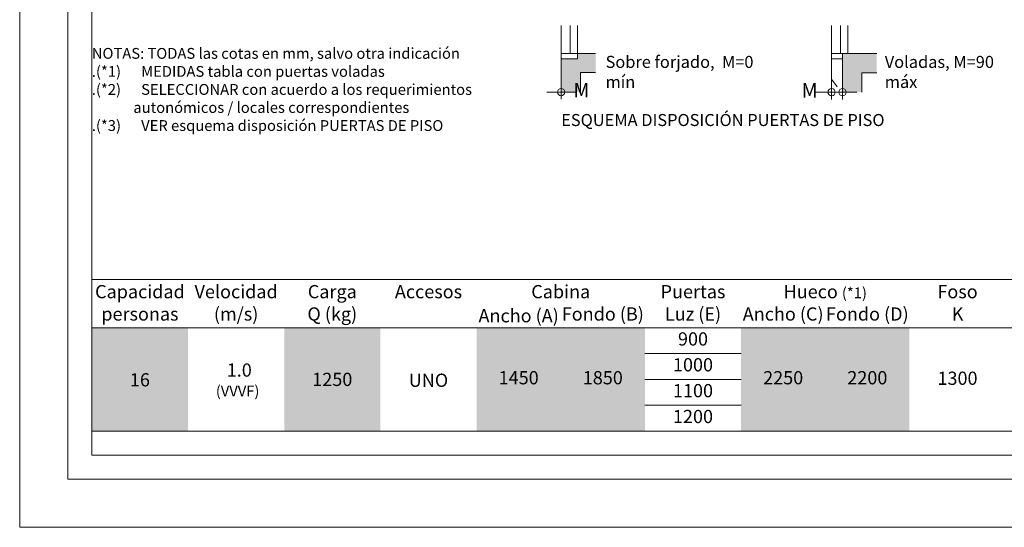
# Model space of a CAD drawing. Units: millimetres. Extents: x 0 to 210, y 0 to 297.
# Drawn here: x 0 to 136, y 0 to 70 of the extents above; entities that cross this region are included whole.
import ezdxf

# ---------------------------------------------------------------- set-up
doc = ezdxf.new("R2010")
doc.units = ezdxf.units.MM
doc.layers.add('ENOR_A4 margenes', color=156, linetype='Continuous', lineweight=0, plot=False)
for name, color, linetype, lineweight in [('ENOR_cotasyejes', 45, 'Continuous', 0), ('ENOR_lineas', 183, 'Continuous', 0), ('ENOR_lineasgris', 8, 'Continuous', 0), ('ENOR_muro', 140, 'Continuous', 0), ('ENOR_ptasycabina', 125, 'Continuous', 0), ('ENOR_texto', 53, 'Continuous', 0)]:
    doc.layers.add(name, color=color, linetype=linetype, lineweight=lineweight)
doc.layers.add('ENOR_trama 2', color=254, linetype='Continuous')
doc.layers.add('ENOR_trama1', color=8, linetype='Continuous')
doc.styles.add('ARIALNARROW', font='ARIALN.TTF')
doc.dimstyles.new('enor_GEN_60', dxfattribs={"dimtxt": 0.1, "dimasz": 0.05, "dimexe": 0.05, "dimexo": 0, "dimgap": 0.01, "dimtad": 1, "dimdec": 0, "dimlfac": 1000, "dimrnd": 0.005, "dimtxsty": 'ARIALNARROW', "dimblk": 'ORIGIN', "dimcen": 0.1, "dimadec": 0, "dimazin": 0, "dimtfac": 1, "dimtdec": 0, "dimtmove": 0, "dimatfit": 3, "dimldrblk": 'ORIGIN', "dimfxl": 0, "dimarcsym": 0})

# ---------------------------------------------------------------- blocks, each defined once
blk = doc.blocks.new('_Origin')
at = {"color": 0, "linetype": 'ByBlock', "lineweight": -2}
blk.add_line((0, 0), (-1, 0), dxfattribs=at)
blk.add_circle((0, 0), 0.5, dxfattribs=at)
blk = doc.blocks.new('*D47')
at = {"layer": 'Defpoints', "color": 0}
for p in [(112.55, 62.13), (114.05, 60.46), (114.05, 60.32)]:
    blk.add_point(p, dxfattribs=at)
at = {"layer": 'ENOR_cotasyejes', "color": 0, "lineweight": -2}
for p, q in [((112.55, 62.13), (112.55, 59.32)), ((114.05, 60.46), (114.05, 59.32))]:
    blk.add_line(p, q, dxfattribs=at)
at = {"layer": 'ENOR_cotasyejes', "color": 0, "lineweight": 9}
for p, q in [((111.55, 60.32), (110.29, 60.32)), ((114.05, 60.32), (112.55, 60.32)), ((115.05, 60.32), (116.05, 60.32))]:
    blk.add_line(p, q, dxfattribs=at)
blk.add_blockref('_Origin', (112.55, 60.32), dxfattribs=at)
at = {"layer": 'ENOR_cotasyejes', "color": 0, "lineweight": 9, "rotation": 180}
blk.add_blockref('_Origin', (114.05, 60.32), dxfattribs=at)
at = {"layer": 'ENOR_cotasyejes', "color": 0, "lineweight": 0, "insert": (109.5, 60.32), "char_height": 2, "attachment_point": 5, "style": 'ARIALNARROW'}
blk.add_mtext('M', dxfattribs=at)
blk = doc.blocks.new('*D48')
at = {"layer": 'Defpoints', "color": 0}
for p in [(75.06, 62.14), (75.06, 60.33), (75.06, 60.33)]:
    blk.add_point(p, dxfattribs=at)
at = {"layer": 'ENOR_cotasyejes', "color": 0, "lineweight": -2}
for p, q in [((75.06, 62.14), (75.06, 59.33)), ((75.06, 60.33), (75.06, 61.33))]:
    blk.add_line(p, q, dxfattribs=at)
at = {"layer": 'ENOR_cotasyejes', "color": 0, "lineweight": 9}
for p, q in [((74.06, 60.33), (73.06, 60.33)), ((76.06, 60.33), (77.06, 60.33))]:
    blk.add_line(p, q, dxfattribs=at)
blk.add_blockref('_Origin', (75.06, 60.33), dxfattribs=at)
at = {"layer": 'ENOR_cotasyejes', "color": 0, "lineweight": 9, "rotation": 180}
blk.add_blockref('_Origin', (75.06, 60.33), dxfattribs=at)
at = {"layer": 'ENOR_cotasyejes', "color": 0, "lineweight": 0, "insert": (77.86, 60.33), "char_height": 2, "attachment_point": 5, "style": 'ARIALNARROW'}
blk.add_mtext('M', dxfattribs=at)
blk = doc.blocks.new('MA_1610_ficha 1_SSE')
at = {"layer": 'ENOR_trama1', "lineweight": 0}
blk.add_hatch(color=256, dxfattribs=at).paths.add_polyline_path([(77.739, 63.028), (79.822, 63.028), (79.822, 65.705), (77.313, 65.705), (77.313, 64.961), (75.063, 64.961), (75.063, 60.328), (77.739, 60.328)])
h = blk.add_hatch(color=256, dxfattribs=at)
h.paths.add_polyline_path([(118.811, 63.021), (118.811, 65.697), (116.728, 65.697), (116.728, 63.021)])
h.paths.add_polyline_path([(114.051, 60.32), (116.728, 60.32), (116.728, 65.697), (114.051, 65.697)])
at = {"layer": 'ENOR_A4 margenes', "lineweight": 0}
for points in [[(0, 0), (210, 0), (210, 297), (0, 297)], [(10, 10), (200, 10), (200, 287), (10, 287)]]:
    blk.add_lwpolyline(points, close=True, dxfattribs=at)
at = {"layer": 'ENOR_A4 margenes', "color": 254, "lineweight": 0}
blk.add_lwpolyline([(6.667, 6.667), (203.333, 6.667), (203.333, 290.333), (6.667, 290.333)], close=True, dxfattribs=at)
at = {"layer": 'ENOR_lineas', "lineweight": 0}
for points in [[(10, 34.333), (199.958, 34.333)], [(10, 27.667), (199.958, 27.667)], [(10, 13.333), (200, 13.333)]]:
    blk.add_lwpolyline(points, dxfattribs=at)
at = {"layer": 'ENOR_lineasgris', "lineweight": 0}
for points in [[(100, 24.083), (86.667, 24.083)], [(100, 20.5), (86.667, 20.5)], [(100, 16.917), (86.667, 16.917)]]:
    blk.add_lwpolyline(points, dxfattribs=at)
at = {"layer": 'ENOR_muro', "lineweight": 0}
for points in [[(79.822, 65.705), (77.313, 65.705), (77.313, 64.961), (75.063, 64.961), (75.063, 60.328)], [(118.811, 65.697), (114.051, 65.697), (114.051, 60.32)], [(77.739, 60.328), (77.739, 63.028), (79.822, 63.028)], [(116.728, 60.32), (116.728, 63.021), (118.811, 63.021)]]:
    blk.add_lwpolyline(points, dxfattribs=at)
at = {"layer": 'ENOR_ptasycabina', "lineweight": 0}
for p, q in [((75.063, 69.556), (75.063, 65.705)), ((76.313, 69.556), (76.313, 65.705)), ((77.313, 69.556), (77.313, 65.705)), ((112.551, 69.549), (112.551, 65.697)), ((113.801, 69.549), (113.801, 65.697)), ((114.801, 69.549), (114.801, 65.697)), ((112.551, 64.954), (114.051, 64.954))]:
    blk.add_line(p, q, dxfattribs=at)
for points in [[(77.313, 65.705), (75.063, 65.705), (75.063, 64.961)], [(114.801, 65.697), (112.551, 65.697), (112.551, 62.129), (113.326, 61.067)]]:
    blk.add_lwpolyline(points, dxfattribs=at)
at = {"layer": 'ENOR_trama 2', "color": 254}
for points in [[(10, 27.667), (10, 13.333), (23.333, 27.667), (23.333, 13.333)], [(36.667, 27.667), (36.667, 13.333), (50, 27.667), (50, 13.333)], [(63.333, 27.667), (63.333, 24.083), (75, 27.667), (75, 24.083)], [(75, 27.667), (75, 24.083), (86.667, 27.667), (86.667, 24.083)], [(100, 27.667), (100, 24.083), (111.667, 27.667), (111.667, 24.083)], [(111.667, 27.667), (111.667, 24.083), (123.333, 27.667), (123.333, 24.083)], [(63.333, 24.083), (63.333, 20.5), (75, 24.083), (75, 20.5)], [(75, 24.083), (75, 20.5), (86.667, 24.083), (86.667, 20.5)], [(100, 24.083), (100, 20.5), (111.667, 24.083), (111.667, 20.5)], [(111.667, 24.083), (111.667, 20.5), (123.333, 24.083), (123.333, 20.5)], [(63.333, 20.5), (63.333, 16.917), (75, 20.5), (75, 16.917)], [(75, 20.5), (75, 16.917), (86.667, 20.5), (86.667, 16.917)], [(100, 20.5), (100, 16.917), (111.667, 20.5), (111.667, 16.917)], [(111.667, 20.5), (111.667, 16.917), (123.333, 20.5), (123.333, 16.917)], [(63.333, 16.917), (63.333, 13.333), (75, 16.917), (75, 13.333)], [(75, 16.917), (75, 13.333), (86.667, 16.917), (86.667, 13.333)], [(100, 16.917), (100, 13.333), (111.667, 16.917), (111.667, 13.333)], [(111.667, 16.917), (111.667, 13.333), (123.333, 16.917), (123.333, 13.333)]]:
    blk.add_solid(points, dxfattribs=at)
at = {"layer": 'ENOR_texto', "style": 'ARIALNARROW'}
for s, height, p in [('1.0', 1.8333, (28.704, 20.883)), ('(VVVF)', 1.5, (27.185, 18.135))]:
    blk.add_text(s, height=height, dxfattribs=at).set_placement(p)
at = {"layer": 'ENOR_texto', "lineweight": 0, "style": 'ARIALNARROW'}
for s, insert, char_height, width, attachment_point in [('{\\fArial Narrow|b1|i0|c0|p34;NOTAS}: TODAS las cotas en mm, salvo otra indicación\\P.(*1) {\\W5.096; }MEDIDAS tabla con puertas voladas \\P.(*2){\\W6.096; }SELECCIONAR con acuerdo a los requerimientos {\\W7.109; \\W6.278;  \\P  }autonómicos / locales correspondientes\\P.(*3) {\\W5.096; }VER esquema disposición PUERTAS DE PISO', (10, 66.448), 1.5, 54.33627, 1), ('Sobre forjado,  M=0 mín ', (81.213, 65.35), 1.66667, 23.0751, 1), ('Voladas, M=90 máx', (119.914, 65.35), 1.66667, 19.74241, 1), ('{\\fArial Narrow|b1|i0|c0|p34;ESQUEMA DISPOSICIÓN PUERTAS DE PISO}', (75.063, 57.293), 1.66667, 74.88948, 1), ('{\\fArial Narrow|b1|i0|c0|p34;Capacidad}', (16.667, 32.667), 1.83333, 13.33333, 5), ('{\\fArial Narrow|b1|i0|c0|p34;Velocidad}', (30, 32.667), 1.83333, 13.33333, 5), ('{\\fArial Narrow|b1|i0|c0|p34;Carga}', (43.333, 32.667), 1.83333, 13.33333, 5), ('{\\fArial Narrow|b1|i0|c0|p34;Accesos}', (56.667, 32.667), 1.83333, 13.33333, 5), ('{\\fArial Narrow|b1|i0|c0|p34;Cabina}', (75, 32.667), 1.83333, 23.33333, 5), ('{\\fArial Narrow|b1|i0|c0|p34;Puertas}', (93.333, 32.667), 1.83333, 13.33333, 5), ('{\\fArial Narrow|b1|i0|c0|p34;Hueco\\fArial Narrow|b0|i0|c0|p34; \\H0.8182x;(*1)}', (111.667, 32.667), 1.83333, 23.33333, 5), ('{\\fArial Narrow|b1|i0|c0|p34;Foso}', (130, 32.667), 1.83333, 13.33333, 5), ('personas', (16.667, 29.333), 1.8333, 13.33333, 5), ('(m/s)', (30, 29.333), 1.8333, 13.33333, 5), ('Q (kg)', (43.333, 29.333), 1.8333, 13.33333, 5), ('{\\C256;Ancho (A)}', (69.167, 29.333), 1.83333, 11.66667, 5), ('Fondo (B)', (80.833, 29.333), 1.8333, 11.66667, 5), ('Luz (E)', (93.333, 29.333), 1.8333, 13.33333, 5), ('Ancho (C)', (105.833, 29.333), 1.8333, 11.66667, 5), ('Fondo (D)', (117.5, 29.333), 1.8333, 11.66667, 5), ('K', (130, 29.333), 1.833, 13.33333, 5), ('900', (93.333, 25.875), 1.8333, 13.33333, 5), ('1000', (93.333, 22.292), 1.8333, 13.33333, 5), ('16', (16.667, 20.209), 1.8333, 13.33333, 5), ('1250', (43.333, 20.268), 1.8333, 13.33333, 5), ('UNO', (56.667, 20.152), 1.8333, 13.33333, 5), ('1450', (69.167, 20.5), 1.8333, 11.66667, 5), ('1850', (80.833, 20.5), 1.8333, 11.66667, 5), ('2250', (105.833, 20.5), 1.8333, 11.66667, 5), ('2200', (117.5, 20.5), 1.8333, 11.66667, 5), ('1300', (130, 20.425), 1.8333, 13.33333, 5), ('1100', (93.333, 18.708), 1.8333, 13.33333, 5), ('1200', (93.333, 15.125), 1.8333, 13.33333, 5)]:
    blk.add_mtext(s, dxfattribs=dict(at, insert=insert, char_height=char_height, width=width, attachment_point=attachment_point))
at = {"layer": 'ENOR_cotasyejes', "lineweight": 0}
for base, p1, p2, picture, middle in [((75.063, 60.328), (75.063, 62.136), (75.063, 60.328), '*D48', (77.856, 60.328)), ((114.051, 60.32), (112.551, 62.129), (114.051, 60.462), '*D47', (109.498, 60.32))]:
    dim = blk.add_linear_dim(base=base, p1=p1, p2=p2, angle=180, text='M', dimstyle='enor_GEN_60', override={"dimtxt": 2, "dimasz": 1, "dimexe": 1, "dimtad": 0, "dimlfac": 50, "dimlwd": 9}, dxfattribs=at)
    dim.commit()
    dim.dimension.update_dxf_attribs({"geometry": picture, "text_midpoint": middle, "dimtype": 160})

msp = doc.modelspace()

# ---------------------------------------------------------------- block references
at = {"layer": 'ENOR_muro'}
msp.add_blockref('MA_1610_ficha 1_SSE', (0, 0), dxfattribs=at)

doc.saveas('drawing.dxf')
